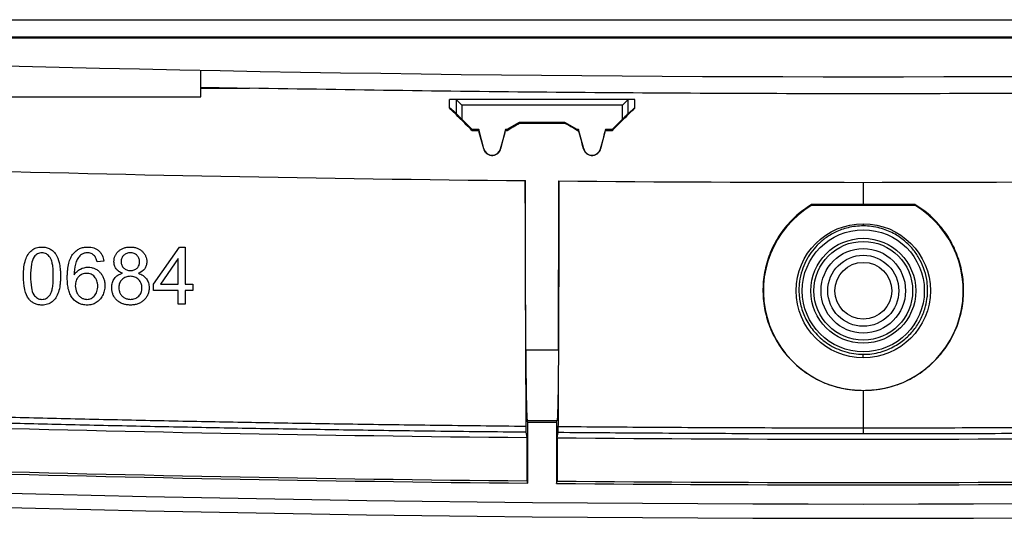
# Model space of a CAD drawing. Extents: x -71 to 71, y -40 to 40.
# Drawn here: x -30 to 5, y -40 to -22 of the extents above; entities that cross this region are included whole.
import ezdxf

# ---------------------------------------------------------------- set-up
doc = ezdxf.new("R2010")
doc.units = 0
doc.header["$LTSCALE"] = 16.335
doc.layers.get('0').update_dxf_attribs({"linetype": 'CONTINUOUS'})

msp = doc.modelspace()

# ---------------------------------------------------------------- linework, layer by layer
at = {"color": 7, "linetype": 'CONTINUOUS'}
for p, q in [((-44.38, -22.382), (44.422, -22.382)), ((-44.379, -22.982), (44.421, -22.982)), ((-44.379, -23.019), (44.421, -23.019)), ((-23.179, -25.084), (-23.179, -24.154)), ((-30.483, -25.083), (-23.179, -25.084)), ((-7.983, -25.182), (-14.475, -25.182)), ((-14.239, -25.674), (-14.475, -25.475)), ((-8.219, -25.674), (-7.983, -25.475)), ((-13.679, -26.232), (-14.039, -25.872)), ((-12.029, -25.982), (-12.462, -26.232)), ((-10.429, -25.982), (-12.029, -25.982)), ((-12.029, -25.982), (-12.022, -26.01)), ((-12.022, -26.01), (-10.436, -26.01)), ((-10.429, -25.982), (-10.436, -26.01)), ((-9.996, -26.232), (-10.429, -25.982)), ((-8.419, -25.872), (-8.779, -26.232)), ((-13.679, -26.232), (-13.69, -26.26)), ((-13.69, -26.26), (-13.451, -26.26)), ((-13.45, -26.232), (-13.679, -26.232)), ((-13.45, -26.232), (-13.451, -26.26)), ((-13.269, -26.91), (-13.45, -26.232)), ((-12.508, -26.232), (-12.689, -26.91)), ((-12.462, -26.232), (-12.508, -26.232)), ((-12.508, -26.232), (-12.506, -26.26)), ((-12.506, -26.26), (-12.455, -26.26)), ((-12.462, -26.232), (-12.455, -26.26)), ((-9.996, -26.232), (-10.003, -26.26)), ((-10.003, -26.26), (-9.951, -26.26)), ((-9.95, -26.232), (-9.996, -26.232)), ((-9.95, -26.232), (-9.951, -26.26)), ((-9.769, -26.91), (-9.95, -26.232)), ((-9.008, -26.232), (-9.189, -26.91)), ((-8.779, -26.232), (-9.008, -26.232)), ((-9.008, -26.232), (-9.006, -26.26)), ((-9.006, -26.26), (-8.768, -26.26)), ((-8.779, -26.232), (-8.768, -26.26)), ((-1.782, -28.882), (-1.788, -28.859)), ((-1.782, -28.882), (1.824, -28.882)), ((1.824, -28.882), (1.83, -28.859)), ((-24.84, -31.648), (-23.93, -30.357)), ((-23.93, -30.357), (-23.73, -30.357)), ((-23.73, -30.357), (-23.73, -31.648)), ((-26.578, -30.844), (-26.82, -30.864)), ((-23.975, -30.752), (-24.599, -31.648)), ((-23.975, -31.648), (-23.975, -30.752)), ((-24.84, -31.873), (-24.84, -31.648)), ((-24.599, -31.648), (-23.975, -31.648)), ((-23.73, -31.648), (-23.46, -31.648)), ((-23.46, -31.648), (-23.46, -31.873)), ((-23.975, -31.873), (-24.84, -31.873)), ((-23.975, -32.349), (-23.975, -31.873)), ((-23.46, -31.873), (-23.73, -31.873)), ((-23.73, -31.873), (-23.73, -32.349)), ((-23.73, -32.349), (-23.975, -32.349)), ((-11.729, -36.503), (-11.75, -36.441)), ((-10.729, -36.503), (-11.729, -36.503)), ((-11.729, -38.625), (-11.729, -36.503)), ((-10.729, -36.503), (-10.708, -36.441)), ((-10.729, -36.503), (-10.729, -38.634)), ((-11.756, -37.024), (-11.793, -36.84)), ((-10.702, -37.034), (-10.665, -36.851)), ((-11.756, -38.543), (-11.756, -37.024)), ((-10.702, -37.034), (-10.702, -38.553)), ((-11.729, -38.625), (-11.756, -38.543)), ((-10.729, -38.634), (-10.702, -38.553))]:
    msp.add_line(p, q, dxfattribs=at)
at = {"color": 9, "linetype": 'CONTINUOUS'}
for p, q in [((-23.179, -24.782), (-21.484, -24.782)), ((-14.239, -25.183), (-14.239, -25.674)), ((-8.419, -25.382), (-14.039, -25.382)), ((-14.039, -25.382), (-14.039, -25.872)), ((-8.419, -25.872), (-8.419, -25.382)), ((-8.219, -25.674), (-8.219, -25.183)), ((-13.269, -26.91), (-13.276, -26.912)), ((-12.689, -26.91), (-12.681, -26.912)), ((-9.769, -26.91), (-9.776, -26.912)), ((-9.189, -26.91), (-9.181, -26.912)), ((-10.658, -33.968), (-11.8, -33.968)), ((-10.708, -36.441), (-11.75, -36.441))]:
    msp.add_line(p, q, dxfattribs=at)
at = {"color": 7, "linetype": 'CONTINUOUS'}
msp.add_circle((0.021, -31.882), 2.35, dxfattribs=at)
at = {"color": 9, "linetype": 'CONTINUOUS'}
for radius in [2.138, 1.838, 1.729, 1.48, 1.244, 0.995]:
    msp.add_circle((0.021, -31.882), radius, dxfattribs=at)
at = {"color": 7, "linetype": 'CONTINUOUS'}
for centre, radius, start, end in [((0.021, 1155.634), 1180.016, 267.811708, 272.188292), ((0.021, 1155.634), 1180.612, 268.874018, 268.956286), ((-12.979, -26.832), 0.3, 195, 345), ((-9.479, -26.832), 0.3, 195, 345), ((0.021, 1155.734), 1183.816, 268.394665, 269.427173), ((0.021, 1155.734), 1183.816, 269.483827, 270.516173), ((0.021, -31.882), 3.5, 121.0027, 58.9973), ((0.021, 1155.732), 1192.814, 268.403954, 269.434285), ((0.021, 1155.732), 1192.814, 269.484921, 270.515069), ((0.021, 1155.118), 1194.973, 267.033965, 272.966035), ((0.021, 1155.118), 1193.8, 268.403978, 269.436056), ((0.021, 1155.118), 1193.719, 268.405168, 269.434719), ((0.021, 1155.118), 1193.719, 269.485316, 270.514684), ((0.021, 1155.118), 1193.8, 269.484053, 270.515947)]:
    msp.add_arc(centre, radius, start, end, dxfattribs=at)
at = {"color": 9, "linetype": 'CONTINUOUS'}
msp.add_arc((0.021, 1155.118), 1194.473, 267.033965, 272.966035, dxfattribs=at)
at = {"color": 7, "linetype": 'CONTINUOUS'}
for points, knots in [([(21.526, -24.782), (17.942, -24.848), (10.774, -24.946), (0.021, -24.995), (-10.732, -24.946), (-17.9, -24.848), (-21.484, -24.782)], [0, 0, 0, 0, 0.249999, 0.5, 0.750001, 1, 1, 1, 1]), ([(-14.475, -25.475), (-14.475, -25.426), (-14.475, -25.329), (-14.475, -25.231), (-14.475, -25.182)], [0, 0, 0, 0, 0.499993, 1, 1, 1, 1]), ([(-13.69, -26.26), (-13.821, -26.129), (-14.083, -25.867), (-14.344, -25.606), (-14.475, -25.475)], [0, 0, 0, 0, 0.499948, 1, 1, 1, 1]), ([(-14.239, -25.183), (-14.237, -25.184), (-14.231, -25.191), (-14.217, -25.204), (-14.195, -25.226), (-14.166, -25.255), (-14.13, -25.291), (-14.087, -25.335), (-14.056, -25.366), (-14.039, -25.382)], [0, 0, 0, 0, 0.028156, 0.096048, 0.205418, 0.351578, 0.532595, 0.75035, 1, 1, 1, 1]), ([(-8.768, -26.26), (-8.637, -26.129), (-8.375, -25.867), (-8.114, -25.606), (-7.983, -25.475)], [0, 0, 0, 0, 0.499948, 1, 1, 1, 1]), ([(-8.419, -25.382), (-8.402, -25.366), (-8.371, -25.335), (-8.328, -25.291), (-8.291, -25.255), (-8.262, -25.226), (-8.241, -25.204), (-8.227, -25.191), (-8.221, -25.184), (-8.219, -25.183)], [0, 0, 0, 0, 0.24965, 0.467405, 0.648422, 0.794582, 0.903952, 0.971844, 1, 1, 1, 1]), ([(-7.983, -25.475), (-7.983, -25.426), (-7.983, -25.329), (-7.983, -25.231), (-7.983, -25.182)], [0, 0, 0, 0, 0.499993, 1, 1, 1, 1]), ([(-14.039, -25.872), (-14.05, -25.861), (-14.071, -25.84), (-14.101, -25.81), (-14.13, -25.782), (-14.156, -25.756), (-14.18, -25.732), (-14.201, -25.711), (-14.218, -25.694), (-14.231, -25.682), (-14.237, -25.676), (-14.239, -25.674)], [0, 0, 0, 0, 0.161652, 0.317691, 0.460556, 0.589964, 0.708367, 0.816617, 0.907677, 0.972464, 1, 1, 1, 1]), ([(-8.219, -25.674), (-8.221, -25.676), (-8.227, -25.682), (-8.239, -25.694), (-8.257, -25.711), (-8.278, -25.732), (-8.301, -25.755), (-8.327, -25.781), (-8.356, -25.81), (-8.387, -25.84), (-8.408, -25.861), (-8.419, -25.872)], [0, 0, 0, 0, 0.027249, 0.091359, 0.181462, 0.288819, 0.406921, 0.536746, 0.680736, 0.838103, 1, 1, 1, 1]), ([(-12.455, -26.26), (-12.382, -26.218), (-12.238, -26.135), (-12.094, -26.051), (-12.022, -26.01)], [0, 0, 0, 0, 0.499977, 1, 1, 1, 1]), ([(-10.003, -26.26), (-10.075, -26.218), (-10.22, -26.135), (-10.364, -26.051), (-10.436, -26.01)], [0, 0, 0, 0, 0.499977, 1, 1, 1, 1]), ([(-13.276, -26.912), (-13.306, -26.803), (-13.364, -26.586), (-13.422, -26.368), (-13.451, -26.26)], [0, 0, 0, 0, 0.499925, 1, 1, 1, 1]), ([(-12.681, -26.912), (-12.652, -26.803), (-12.594, -26.586), (-12.536, -26.368), (-12.506, -26.26)], [0, 0, 0, 0, 0.499925, 1, 1, 1, 1]), ([(-9.776, -26.912), (-9.806, -26.803), (-9.864, -26.586), (-9.922, -26.368), (-9.951, -26.26)], [0, 0, 0, 0, 0.499925, 1, 1, 1, 1]), ([(-9.181, -26.912), (-9.152, -26.803), (-9.094, -26.586), (-9.036, -26.368), (-9.006, -26.26)], [0, 0, 0, 0, 0.499925, 1, 1, 1, 1]), ([(-13.276, -26.912), (-13.272, -26.929), (-13.26, -26.963), (-13.233, -27.009), (-13.199, -27.05), (-13.158, -27.085), (-13.111, -27.113), (-13.059, -27.131), (-13.006, -27.141), (-12.952, -27.141), (-12.898, -27.131), (-12.847, -27.113), (-12.8, -27.085), (-12.759, -27.05), (-12.725, -27.009), (-12.698, -26.963), (-12.686, -26.929), (-12.681, -26.912)], [0, 0, 0, 0, 0.066089, 0.132206, 0.198304, 0.264695, 0.332119, 0.399937, 0.466869, 0.533335, 0.600633, 0.668462, 0.735536, 0.801805, 0.867899, 0.934014, 1, 1, 1, 1]), ([(-9.776, -26.912), (-9.772, -26.929), (-9.76, -26.963), (-9.733, -27.009), (-9.699, -27.05), (-9.658, -27.085), (-9.611, -27.113), (-9.559, -27.131), (-9.506, -27.141), (-9.452, -27.141), (-9.398, -27.131), (-9.347, -27.113), (-9.3, -27.085), (-9.259, -27.05), (-9.225, -27.009), (-9.198, -26.963), (-9.186, -26.929), (-9.181, -26.912)], [0, 0, 0, 0, 0.066089, 0.132206, 0.198304, 0.264695, 0.332119, 0.399937, 0.466869, 0.533335, 0.600633, 0.668462, 0.735536, 0.801805, 0.867899, 0.934014, 1, 1, 1, 1]), ([(-11.83, -28.023), (-11.83, -28.187), (-11.829, -28.515), (-11.828, -29.007), (-11.827, -29.498), (-11.826, -29.988), (-11.824, -30.488), (-11.822, -31.02), (-11.82, -31.613), (-11.818, -32.268), (-11.815, -32.948), (-11.813, -33.61), (-11.81, -34.236), (-11.807, -34.842), (-11.804, -35.442), (-11.8, -36.041), (-11.798, -36.439), (-11.797, -36.637)], [0, 0, 0, 0, 0.057059, 0.114313, 0.171421, 0.228015, 0.284957, 0.345516, 0.413429, 0.491426, 0.573442, 0.650387, 0.721901, 0.791641, 0.86139, 0.931027, 1, 1, 1, 1]), ([(-11.8, -33.968), (-11.802, -33.312), (-11.806, -31.995), (-11.811, -30.013), (-11.813, -28.688), (-11.814, -28.023)], [0, 0, 0, 0, 0.33122, 0.664766, 1, 1, 1, 1]), ([(-10.661, -36.647), (-10.659, -36.448), (-10.657, -36.045), (-10.654, -35.441), (-10.651, -34.837), (-10.648, -34.232), (-10.645, -33.614), (-10.642, -32.966), (-10.64, -32.297), (-10.637, -31.649), (-10.635, -31.056), (-10.634, -30.518), (-10.632, -30.012), (-10.631, -29.518), (-10.629, -29.024), (-10.628, -28.53), (-10.628, -28.2), (-10.627, -28.034)], [0, 0, 0, 0, 0.069523, 0.140101, 0.210509, 0.280091, 0.350523, 0.425775, 0.506081, 0.58329, 0.651511, 0.712871, 0.770646, 0.827725, 0.885058, 0.942519, 1, 1, 1, 1]), ([(-10.658, -33.968), (-10.656, -33.313), (-10.651, -31.998), (-10.647, -30.02), (-10.644, -28.697), (-10.644, -28.034)], [0, 0, 0, 0, 0.331222, 0.664768, 1, 1, 1, 1]), ([(-1.788, -28.859), (-1.883, -28.916), (-2.066, -29.038), (-2.323, -29.246), (-2.56, -29.478), (-2.773, -29.731), (-2.962, -30.004), (-3.125, -30.293), (-3.26, -30.597), (-3.366, -30.913), (-3.441, -31.239), (-3.486, -31.57), (-3.498, -31.906), (-3.479, -32.24), (-3.428, -32.57), (-3.347, -32.891), (-3.237, -33.201), (-3.099, -33.496), (-2.936, -33.776), (-2.748, -34.04), (-2.535, -34.287), (-2.298, -34.515), (-2.04, -34.72), (-1.764, -34.901), (-1.473, -35.054), (-1.271, -35.137), (-1.169, -35.174)], [0, 0, 0, 0, 0.041729, 0.083451, 0.125182, 0.166942, 0.208748, 0.25062, 0.29257, 0.334595, 0.376696, 0.418904, 0.461222, 0.503532, 0.54567, 0.587489, 0.628865, 0.669857, 0.710599, 0.751406, 0.792548, 0.834014, 0.875695, 0.9174, 0.958912, 1, 1, 1, 1]), ([(0.021, -28.859), (-0.177, -28.859), (-0.576, -28.859), (-1.179, -28.859), (-1.584, -28.859), (-1.788, -28.859)], [0, 0, 0, 0, 0.328617, 0.661975, 1, 1, 1, 1]), ([(1.83, -28.859), (1.627, -28.859), (1.222, -28.859), (0.618, -28.859), (0.219, -28.859), (0.021, -28.859)], [0, 0, 0, 0, 0.338026, 0.671384, 1, 1, 1, 1]), ([(1.211, -35.174), (1.313, -35.137), (1.515, -35.054), (1.806, -34.901), (2.082, -34.72), (2.341, -34.515), (2.577, -34.287), (2.79, -34.04), (2.979, -33.776), (3.142, -33.496), (3.279, -33.201), (3.389, -32.891), (3.47, -32.57), (3.521, -32.24), (3.541, -31.906), (3.528, -31.57), (3.484, -31.239), (3.408, -30.913), (3.302, -30.597), (3.167, -30.293), (3.005, -30.004), (2.816, -29.731), (2.602, -29.478), (2.366, -29.246), (2.109, -29.038), (1.925, -28.916), (1.83, -28.859)], [0, 0, 0, 0, 0.041088, 0.0826, 0.124305, 0.165986, 0.207452, 0.248594, 0.289401, 0.330143, 0.371135, 0.412511, 0.45433, 0.496469, 0.538779, 0.581096, 0.623304, 0.665405, 0.70743, 0.74938, 0.791252, 0.833058, 0.874818, 0.916549, 0.958271, 1, 1, 1, 1]), ([(-29.396, -31.366), (-29.396, -31.26), (-29.388, -31.068), (-29.337, -30.809), (-29.246, -30.608), (-29.117, -30.457), (-28.976, -30.381), (-28.85, -30.353), (-28.757, -30.347), (-28.672, -30.351), (-28.576, -30.367), (-28.465, -30.407), (-28.351, -30.489), (-28.225, -30.645), (-28.171, -30.792), (-28.145, -30.896)], [0, 0, 0, 0, 0.142152, 0.256147, 0.350159, 0.434176, 0.515847, 0.559056, 0.605386, 0.639961, 0.672785, 0.734949, 0.795354, 0.857345, 1, 1, 1, 1]), ([(-27.668, -32.158), (-27.701, -32.118), (-27.761, -32.023), (-27.82, -31.852), (-27.848, -31.687), (-27.859, -31.538), (-27.862, -31.412), (-27.859, -31.28), (-27.846, -31.113), (-27.815, -30.927), (-27.75, -30.732), (-27.659, -30.582), (-27.55, -30.474), (-27.43, -30.4), (-27.317, -30.365), (-27.221, -30.351), (-27.133, -30.347), (-27.034, -30.354), (-26.931, -30.378), (-26.838, -30.42), (-26.758, -30.477), (-26.713, -30.525), (-26.693, -30.55)], [0, 0, 0, 0, 0.056687, 0.121415, 0.196735, 0.23892, 0.284308, 0.335131, 0.382492, 0.467428, 0.540892, 0.605558, 0.657406, 0.707504, 0.758661, 0.785516, 0.81359, 0.854678, 0.892855, 0.929306, 0.965387, 1, 1, 1, 1]), ([(-25.926, -31.269), (-25.972, -31.252), (-26.058, -31.211), (-26.157, -31.116), (-26.204, -31.017), (-26.222, -30.931), (-26.227, -30.851), (-26.219, -30.759), (-26.189, -30.661), (-26.139, -30.572), (-26.071, -30.494), (-25.986, -30.429), (-25.887, -30.382), (-25.795, -30.359), (-25.716, -30.35), (-25.654, -30.348), (-25.591, -30.35), (-25.512, -30.36), (-25.452, -30.375), (-25.413, -30.389), (-25.41, -30.39)], [0, 0, 0, 0, 0.090213, 0.169318, 0.245784, 0.285699, 0.327914, 0.39148, 0.452164, 0.512655, 0.575665, 0.640187, 0.705513, 0.774401, 0.810972, 0.849278, 0.887807, 0.924636, 0.994172, 1, 1, 1, 1]), ([(-29.02, -30.695), (-29.072, -30.77), (-29.135, -31), (-29.146, -31.229), (-29.146, -31.367)], [0, 0, 0, 0, 0.399463, 1, 1, 1, 1]), ([(-28.465, -30.714), (-28.499, -30.666), (-28.562, -30.601), (-28.668, -30.558), (-28.75, -30.549), (-28.83, -30.557), (-28.93, -30.594), (-28.989, -30.651), (-29.02, -30.695)], [0, 0, 0, 0, 0.269189, 0.392496, 0.5187, 0.641228, 0.757565, 1, 1, 1, 1]), ([(-26.913, -30.654), (-26.945, -30.621), (-27.002, -30.58), (-27.09, -30.553), (-27.155, -30.548), (-27.216, -30.552), (-27.288, -30.568), (-27.382, -30.616), (-27.479, -30.718), (-27.528, -30.81), (-27.549, -30.86)], [0, 0, 0, 0, 0.169647, 0.253445, 0.341203, 0.412403, 0.480878, 0.616097, 0.797658, 1, 1, 1, 1]), ([(-26.82, -30.864), (-26.825, -30.841), (-26.845, -30.767), (-26.877, -30.693), (-26.913, -30.654)], [0, 0, 0, 0, 0.302022, 1, 1, 1, 1]), ([(-26.693, -30.55), (-26.693, -30.551), (-26.671, -30.578), (-26.615, -30.669), (-26.588, -30.773), (-26.578, -30.844)], [0, 0, 0, 0, 0.012236, 0.324636, 1, 1, 1, 1]), ([(-25.327, -30.872), (-25.327, -30.871), (-25.326, -30.847), (-25.33, -30.804), (-25.348, -30.743), (-25.377, -30.688), (-25.417, -30.64), (-25.466, -30.599), (-25.522, -30.57), (-25.585, -30.553), (-25.651, -30.548), (-25.717, -30.553), (-25.78, -30.569), (-25.836, -30.598), (-25.884, -30.638), (-25.924, -30.684), (-25.954, -30.737), (-25.968, -30.784), (-25.973, -30.818), (-25.974, -30.839), (-25.975, -30.849), (-25.975, -30.854)], [0, 0, 0, 0, 0.00448, 0.068948, 0.130293, 0.191027, 0.253736, 0.316706, 0.378308, 0.441188, 0.507839, 0.575021, 0.638081, 0.699429, 0.761677, 0.823067, 0.881588, 0.939676, 0.969425, 0.984594, 1, 1, 1, 1]), ([(-25.41, -30.39), (-25.379, -30.402), (-25.316, -30.433), (-25.233, -30.498), (-25.164, -30.577), (-25.113, -30.667), (-25.082, -30.766), (-25.074, -30.857), (-25.079, -30.936), (-25.093, -30.999), (-25.115, -31.058), (-25.182, -31.172), (-25.284, -31.237), (-25.369, -31.269)], [0, 0, 0, 0, 0.08679, 0.181203, 0.273427, 0.36154, 0.449419, 0.540972, 0.599545, 0.655331, 0.709629, 0.763849, 1, 1, 1, 1]), ([(-28.145, -30.896), (-28.127, -30.963), (-28.112, -31.073), (-28.103, -31.207), (-28.1, -31.296), (-28.1, -31.371), (-28.101, -31.451), (-28.105, -31.556), (-28.119, -31.718), (-28.159, -31.921), (-28.249, -32.123), (-28.378, -32.273), (-28.519, -32.35), (-28.646, -32.378), (-28.736, -32.384), (-28.817, -32.38), (-28.904, -32.368), (-29.006, -32.336), (-29.114, -32.27), (-29.258, -32.124), (-29.32, -31.962), (-29.35, -31.838), (-29.351, -31.832)], [0, 0, 0, 0, 0.076255, 0.122355, 0.147457, 0.173944, 0.205346, 0.235227, 0.290531, 0.384292, 0.461828, 0.531243, 0.598824, 0.634638, 0.673086, 0.698794, 0.723314, 0.76979, 0.815008, 0.8616, 0.993558, 1, 1, 1, 1]), ([(-28.465, -32.02), (-28.443, -31.989), (-28.407, -31.909), (-28.381, -31.795), (-28.365, -31.686), (-28.356, -31.588), (-28.352, -31.501), (-28.35, -31.426), (-28.35, -31.367), (-28.35, -31.308), (-28.352, -31.233), (-28.356, -31.145), (-28.365, -31.048), (-28.381, -30.938), (-28.407, -30.825), (-28.443, -30.744), (-28.465, -30.714)], [0, 0, 0, 0, 0.084531, 0.194211, 0.259537, 0.332141, 0.412183, 0.455031, 0.49978, 0.544649, 0.587606, 0.667826, 0.740562, 0.80597, 0.91566, 1, 1, 1, 1]), ([(-27.549, -30.86), (-27.561, -30.889), (-27.608, -31.038), (-27.618, -31.196), (-27.619, -31.32)], [0, 0, 0, 0, 0.20134, 1, 1, 1, 1]), ([(-25.975, -30.854), (-25.975, -30.86), (-25.974, -30.871), (-25.973, -30.894), (-25.968, -30.932), (-25.954, -30.983), (-25.926, -31.039), (-25.886, -31.087), (-25.837, -31.127), (-25.78, -31.155), (-25.716, -31.172), (-25.649, -31.177), (-25.581, -31.172), (-25.519, -31.155), (-25.463, -31.127), (-25.415, -31.088), (-25.376, -31.041), (-25.347, -30.988), (-25.33, -30.931), (-25.327, -30.891), (-25.327, -30.872)], [0, 0, 0, 0, 0.01737, 0.03437, 0.067372, 0.130265, 0.191268, 0.253056, 0.315103, 0.376975, 0.441415, 0.510865, 0.578519, 0.641595, 0.702515, 0.763956, 0.824745, 0.883446, 0.942545, 1, 1, 1, 1]), ([(-29.146, -31.367), (-29.146, -31.504), (-29.137, -31.725), (-29.081, -31.95), (-29.031, -32.02)], [0, 0, 0, 0, 0.613091, 1, 1, 1, 1]), ([(-27.619, -31.32), (-27.591, -31.278), (-27.527, -31.2), (-27.369, -31.09), (-27.186, -31.047), (-27.017, -31.063), (-26.906, -31.097), (-26.804, -31.155), (-26.714, -31.234), (-26.638, -31.33), (-26.583, -31.442), (-26.551, -31.568), (-26.543, -31.687), (-26.548, -31.793), (-26.563, -31.882), (-26.589, -31.968), (-26.624, -32.05), (-26.654, -32.102), (-26.671, -32.127), (-26.671, -32.128)], [0, 0, 0, 0, 0.076494, 0.148534, 0.286532, 0.345772, 0.402757, 0.460029, 0.520096, 0.581379, 0.64254, 0.706133, 0.77444, 0.8206, 0.865676, 0.910278, 0.955038, 0.998941, 1, 1, 1, 1]), ([(-26.906, -32.057), (-26.888, -32.036), (-26.854, -31.989), (-26.82, -31.908), (-26.803, -31.833), (-26.796, -31.769), (-26.795, -31.718), (-26.796, -31.668), (-26.803, -31.605), (-26.819, -31.533), (-26.854, -31.456), (-26.902, -31.39), (-26.961, -31.338), (-27.028, -31.299), (-27.103, -31.277), (-27.182, -31.27), (-27.262, -31.277), (-27.337, -31.3), (-27.406, -31.338), (-27.455, -31.38), (-27.481, -31.41), (-27.489, -31.419)], [0, 0, 0, 0, 0.06065, 0.123448, 0.19085, 0.226947, 0.264901, 0.301397, 0.336085, 0.40083, 0.461217, 0.519737, 0.576472, 0.631287, 0.686793, 0.745505, 0.803615, 0.859315, 0.915012, 0.973118, 1, 1, 1, 1]), ([(-25.902, -32.344), (-25.907, -32.342), (-25.951, -32.327), (-26.03, -32.288), (-26.128, -32.211), (-26.207, -32.119), (-26.265, -32.013), (-26.293, -31.917), (-26.304, -31.836), (-26.307, -31.763), (-26.302, -31.681), (-26.284, -31.595), (-26.253, -31.516), (-26.195, -31.423), (-26.089, -31.326), (-25.982, -31.284), (-25.926, -31.269)], [0, 0, 0, 0, 0.010404, 0.097206, 0.183666, 0.268732, 0.351061, 0.43431, 0.477454, 0.522119, 0.587356, 0.648326, 0.706536, 0.763712, 0.877397, 1, 1, 1, 1]), ([(-25.246, -31.783), (-25.246, -31.755), (-25.25, -31.7), (-25.272, -31.621), (-25.309, -31.55), (-25.361, -31.489), (-25.423, -31.438), (-25.494, -31.401), (-25.573, -31.38), (-25.656, -31.373), (-25.738, -31.38), (-25.815, -31.401), (-25.885, -31.438), (-25.945, -31.488), (-25.994, -31.548), (-26.03, -31.617), (-26.047, -31.68), (-26.054, -31.733), (-26.055, -31.761), (-26.055, -31.775)], [0, 0, 0, 0, 0.06665, 0.129135, 0.190305, 0.25284, 0.31547, 0.376901, 0.439758, 0.5065, 0.57166, 0.632938, 0.692807, 0.753912, 0.814997, 0.874704, 0.935533, 0.967193, 1, 1, 1, 1]), ([(-25.369, -31.269), (-25.312, -31.288), (-25.207, -31.336), (-25.103, -31.437), (-25.047, -31.531), (-25.017, -31.608), (-24.999, -31.692), (-24.993, -31.791), (-25.002, -31.901), (-25.037, -32.016), (-25.095, -32.12), (-25.174, -32.212), (-25.271, -32.289), (-25.385, -32.344), (-25.49, -32.37), (-25.58, -32.381), (-25.651, -32.383), (-25.721, -32.381), (-25.806, -32.371), (-25.866, -32.356), (-25.902, -32.344)], [0, 0, 0, 0, 0.092482, 0.177348, 0.219419, 0.261774, 0.305552, 0.351782, 0.415494, 0.476242, 0.536656, 0.599406, 0.663343, 0.727579, 0.794856, 0.830435, 0.867633, 0.904831, 0.940412, 1, 1, 1, 1]), ([(-27.489, -31.419), (-27.498, -31.431), (-27.523, -31.465), (-27.567, -31.557), (-27.58, -31.645), (-27.58, -31.704)], [0, 0, 0, 0, 0.146971, 0.416616, 1, 1, 1, 1]), ([(-29.031, -32.02), (-28.997, -32.068), (-28.935, -32.132), (-28.829, -32.176), (-28.748, -32.185), (-28.667, -32.176), (-28.561, -32.132), (-28.499, -32.068), (-28.465, -32.02)], [0, 0, 0, 0, 0.260848, 0.37926, 0.499704, 0.620155, 0.738638, 1, 1, 1, 1]), ([(-27.526, -31.946), (-27.509, -31.982), (-27.468, -32.049), (-27.394, -32.114), (-27.329, -32.149), (-27.278, -32.168), (-27.226, -32.18), (-27.166, -32.184), (-27.098, -32.177), (-27.001, -32.145), (-26.94, -32.095), (-26.906, -32.057)], [0, 0, 0, 0, 0.160167, 0.310661, 0.384345, 0.45558, 0.525789, 0.596458, 0.697245, 0.795024, 1, 1, 1, 1]), ([(-26.055, -31.775), (-26.055, -31.809), (-26.049, -31.861), (-26.029, -31.928), (-26.008, -31.978), (-25.98, -32.024), (-25.946, -32.065), (-25.906, -32.1), (-25.845, -32.139), (-25.776, -32.166), (-25.704, -32.18), (-25.639, -32.184), (-25.566, -32.178), (-25.488, -32.157), (-25.418, -32.121), (-25.357, -32.071), (-25.308, -32.011), (-25.271, -31.942), (-25.25, -31.865), (-25.246, -31.811), (-25.246, -31.783)], [0, 0, 0, 0, 0.081052, 0.122074, 0.164119, 0.206137, 0.24742, 0.288981, 0.331814, 0.417512, 0.460181, 0.503585, 0.569691, 0.631645, 0.691859, 0.752951, 0.813927, 0.873768, 0.93509, 1, 1, 1, 1]), ([(-26.671, -32.128), (-26.687, -32.15), (-26.737, -32.215), (-26.844, -32.304), (-26.972, -32.358), (-27.082, -32.379), (-27.188, -32.385), (-27.313, -32.374), (-27.493, -32.317), (-27.607, -32.228), (-27.668, -32.158)], [0, 0, 0, 0, 0.071714, 0.214896, 0.358163, 0.431657, 0.508099, 0.636134, 0.757001, 1, 1, 1, 1]), ([(-11.8, -33.968), (-11.8, -34.062), (-11.799, -34.248), (-11.797, -34.521), (-11.795, -34.784), (-11.792, -35.035), (-11.789, -35.27), (-11.786, -35.489), (-11.782, -35.688), (-11.778, -35.867), (-11.774, -36.024), (-11.77, -36.157), (-11.765, -36.265), (-11.761, -36.347), (-11.756, -36.403), (-11.753, -36.432), (-11.75, -36.441)], [0, 0, 0, 0, 0.114083, 0.22502, 0.331598, 0.433199, 0.528593, 0.61723, 0.698133, 0.770656, 0.834202, 0.888087, 0.931998, 0.965408, 0.988143, 1, 1, 1, 1]), ([(-10.658, -33.968), (-10.658, -34.062), (-10.659, -34.248), (-10.661, -34.521), (-10.663, -34.784), (-10.665, -35.035), (-10.668, -35.27), (-10.672, -35.489), (-10.675, -35.688), (-10.679, -35.867), (-10.683, -36.024), (-10.688, -36.157), (-10.693, -36.265), (-10.697, -36.347), (-10.702, -36.403), (-10.705, -36.432), (-10.708, -36.441)], [0, 0, 0, 0, 0.114083, 0.22502, 0.331598, 0.433199, 0.528593, 0.61723, 0.698133, 0.770656, 0.834202, 0.888087, 0.931998, 0.965408, 0.988143, 1, 1, 1, 1]), ([(0.021, -35.383), (-0.08, -35.383), (-0.282, -35.375), (-0.583, -35.335), (-0.88, -35.27), (-1.074, -35.209), (-1.169, -35.174)], [0, 0, 0, 0, 0.248851, 0.498568, 0.748997, 1, 1, 1, 1]), ([(1.211, -35.174), (1.116, -35.209), (0.922, -35.27), (0.624, -35.335), (0.323, -35.375), (0.121, -35.383), (0.021, -35.383)], [0, 0, 0, 0, 0.251003, 0.501431, 0.751149, 1, 1, 1, 1]), ([(-11.797, -36.637), (-11.797, -36.652), (-11.797, -36.681), (-11.796, -36.722), (-11.796, -36.759), (-11.795, -36.789), (-11.794, -36.813), (-11.794, -36.829), (-11.793, -36.838), (-11.793, -36.84)], [0, 0, 0, 0, 0.223517, 0.428369, 0.60912, 0.760936, 0.878345, 0.958585, 1, 1, 1, 1]), ([(-10.665, -36.851), (-10.665, -36.848), (-10.664, -36.84), (-10.663, -36.824), (-10.663, -36.8), (-10.662, -36.769), (-10.661, -36.733), (-10.661, -36.692), (-10.661, -36.662), (-10.661, -36.647)], [0, 0, 0, 0, 0.041345, 0.121634, 0.238948, 0.390723, 0.571544, 0.77639, 1, 1, 1, 1])]:
    msp.add_open_spline(points, degree=3, knots=knots, dxfattribs=at)
at = {"color": 9, "linetype": 'CONTINUOUS'}
for points, knots in [([(0.021, -28.082), (0.02, -28.17), (0.02, -28.343), (0.02, -28.602), (0.021, -28.774), (0.021, -28.859)], [0, 0, 0, 0, 0.337073, 0.670568, 1, 1, 1, 1]), ([(0.021, -29.609), (-0.158, -29.609), (-0.495, -29.649), (-0.944, -29.81), (-1.304, -30.025), (-1.59, -30.273), (-1.818, -30.544), (-2, -30.844), (-2.139, -31.183), (-2.205, -31.477), (-2.223, -31.656), (-2.227, -31.703)], [0, 0, 0, 0, 0.159116, 0.298324, 0.420428, 0.530148, 0.63286, 0.73429, 0.840502, 0.957679, 1, 1, 1, 1]), ([(0.021, -29.532), (0.021, -29.546), (0.021, -29.571), (0.021, -29.597), (0.021, -29.609)], [0, 0, 0, 0, 0.517861, 1, 1, 1, 1]), ([(2.273, -31.79), (2.27, -31.687), (2.246, -31.446), (2.15, -31.088), (1.982, -30.729), (1.756, -30.405), (1.459, -30.109), (1.073, -29.849), (0.585, -29.657), (0.215, -29.609), (0.021, -29.609)], [0, 0, 0, 0, 0.089295, 0.208653, 0.319875, 0.431006, 0.549219, 0.681272, 0.832054, 1, 1, 1, 1]), ([(-2.227, -32.003), (-2.217, -32.162), (-2.162, -32.485), (-1.969, -32.956), (-1.653, -33.399), (-1.203, -33.781), (-0.63, -34.045), (-0.198, -34.109), (0.02, -34.109)], [0, 0, 0, 0, 0.140679, 0.288812, 0.447273, 0.619221, 0.806553, 1, 1, 1, 1]), ([(2.261, -32.107), (2.266, -32.055), (2.274, -31.949), (2.275, -31.843), (2.273, -31.79)], [0, 0, 0, 0, 0.500498, 1, 1, 1, 1]), ([(0.02, -34.109), (0.222, -34.109), (0.61, -34.057), (1.121, -33.845), (1.525, -33.555), (1.834, -33.219), (2.065, -32.84), (2.203, -32.463), (2.249, -32.212), (2.261, -32.107)], [0, 0, 0, 0, 0.184238, 0.353118, 0.500454, 0.635557, 0.767717, 0.903792, 1, 1, 1, 1]), ([(0.02, -34.232), (0.02, -34.211), (0.02, -34.17), (0.02, -34.128), (0.02, -34.109)], [0, 0, 0, 0, 0.520084, 1, 1, 1, 1]), ([(0.021, -35.383), (0.021, -35.534), (0.022, -35.831), (0.023, -36.268), (0.022, -36.555), (0.022, -36.695)], [0, 0, 0, 0, 0.344156, 0.678831, 1, 1, 1, 1]), ([(-11.793, -36.84), (-12.852, -36.83), (-14.875, -36.808), (-17.764, -36.769), (-20.441, -36.726), (-23.024, -36.68), (-25.617, -36.628), (-28.214, -36.57), (-30.733, -36.509), (-32.376, -36.466), (-33.167, -36.444)], [0, 0, 0, 0, 0.148751, 0.283822, 0.405521, 0.524398, 0.646418, 0.769455, 0.888959, 1, 1, 1, 1]), ([(-11.797, -36.637), (-12.856, -36.626), (-14.878, -36.603), (-17.766, -36.564), (-20.441, -36.521), (-23.024, -36.474), (-25.616, -36.421), (-28.212, -36.363), (-30.73, -36.301), (-32.371, -36.257), (-33.162, -36.235)], [0, 0, 0, 0, 0.148736, 0.283795, 0.405486, 0.524373, 0.646403, 0.769445, 0.888954, 1, 1, 1, 1]), ([(0.022, -36.898), (-1.293, -36.898), (-3.785, -36.894), (-7.347, -36.877), (-9.594, -36.86), (-10.665, -36.851)], [0, 0, 0, 0, 0.369098, 0.699404, 1, 1, 1, 1]), ([(0.022, -36.695), (-1.293, -36.695), (-3.783, -36.691), (-7.344, -36.674), (-9.59, -36.657), (-10.661, -36.647)], [0, 0, 0, 0, 0.369092, 0.6994, 1, 1, 1, 1]), ([(10.703, -36.647), (9.635, -36.657), (7.392, -36.674), (3.832, -36.691), (1.339, -36.695), (0.022, -36.695)], [0, 0, 0, 0, 0.299911, 0.629978, 1, 1, 1, 1]), ([(0.022, -36.695), (0.022, -36.713), (0.022, -36.746), (0.022, -36.793), (0.022, -36.832), (0.022, -36.863), (0.022, -36.884), (0.022, -36.894), (0.022, -36.898)], [0, 0, 0, 0, 0.259929, 0.492623, 0.689455, 0.843125, 0.947935, 1, 1, 1, 1]), ([(10.707, -36.851), (9.639, -36.86), (7.395, -36.877), (3.833, -36.894), (1.34, -36.898), (0.022, -36.898)], [0, 0, 0, 0, 0.299902, 0.629963, 1, 1, 1, 1])]:
    msp.add_open_spline(points, degree=3, knots=knots, dxfattribs=at)
at = {"color": 7, "linetype": 'CONTINUOUS'}
for points in [[(-29.351, -31.832), (-29.386, -31.679), (-29.396, -31.522), (-29.396, -31.366)], [(-27.58, -31.704), (-27.58, -31.786), (-27.561, -31.871), (-27.526, -31.946)]]:
    msp.add_open_spline(points, degree=3, dxfattribs=at)
at = {"color": 9, "linetype": 'CONTINUOUS'}
msp.add_open_spline([(-2.227, -31.703), (-2.234, -31.803), (-2.234, -31.903), (-2.227, -32.003)], degree=3, dxfattribs=at)

doc.saveas('drawing.dxf')
